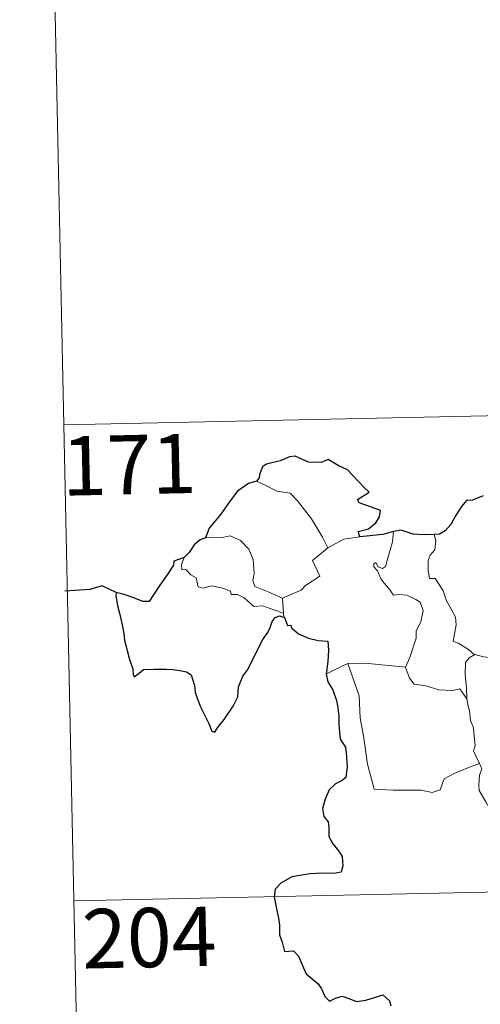
# Model space of a CAD drawing. Units: metres. Extents: x 644292 to 648809, y 725124 to 728188.
# Drawn here: x 644570 to 644628, y 727109 to 727233 of the extents above; entities that cross this region are included whole.
import ezdxf
from ezdxf.enums import TextEntityAlignment as Align

# ---------------------------------------------------------------- set-up
doc = ezdxf.new("R2010")
doc.units = ezdxf.units.M
doc.header["$MEASUREMENT"] = 0
doc.layers.add('Carátula', color=7, linetype='Continuous', lineweight=5)
doc.styles.add('Style-arial', font='arial.shx', dxfattribs={"bigfont": 'arialbig.shx'})

msp = doc.modelspace()

# ---------------------------------------------------------------- linework, layer by layer
at = {"layer": 'Carátula', "color": 7, "linetype": 'Continuous', "lineweight": 5}
for p, q in [((644573.03, 727302.67), (644575.6, 727182.24)), ((644575.6, 727182.24), (645105.16, 727193.48)), ((644575.6, 727182.24), (644578.14, 727061.78)), ((644576.86, 727122.01), (645018.17, 727131.38))]:
    msp.add_line(p, q, dxfattribs=at)
at = {"layer": 'Carátula', "color": 7, "linetype": 'Continuous', "lineweight": 25, "flags": 128}
for points in [[(644613.1, 727168.05), (644612.86, 727168.71), (644614.19, 727169.05), (644615.09, 727169.83), (644615.56, 727170.58), (644615.68, 727171.39), (644614.45, 727171.86), (644613, 727172.35), (644612.8, 727172.78), (644614.24, 727173.72), (644613.58, 727174.32), (644611.53, 727176.54), (644610.33, 727177.07), (644609.09, 727177.83), (644608.17, 727177.45), (644606.57, 727177.51), (644604.91, 727178.24), (644604.16, 727178.18), (644602.98, 727177.66), (644601.27, 727177.24), (644600.74, 727176.93), (644600.36, 727175.94), (644600.35, 727175.5), (644600.01, 727175.11)], [(644600.01, 727175.11), (644598.98, 727174.81), (644597.59, 727173.82), (644596.68, 727172.62), (644595.5, 727170.92), (644594.01, 727169.15), (644593.55, 727167.92)], [(644628.71, 727173.26), (644627.34, 727172.71), (644626.59, 727172.66), (644625.96, 727171.88), (644625.2, 727170.73), (644624.59, 727169.63), (644623.89, 727168.82), (644623.17, 727168.4), (644622.51, 727168.33)], [(644617.36, 727168.74), (644615.98, 727168.35), (644613.1, 727168.05)], [(644622.51, 727168.33), (644621.24, 727168.3), (644619.84, 727168.41), (644618.3, 727168.9), (644617.36, 727168.74)], [(644593.55, 727167.92), (644592.87, 727167.66), (644592.1, 727167.06), (644591.49, 727166.09), (644590.83, 727165.46)], [(644590.83, 727165.46), (644589.54, 727164.97), (644589.47, 727164.49), (644588.67, 727163.25), (644587.76, 727161.95), (644586.86, 727160.61), (644586.4, 727159.86), (644585.61, 727159.88), (644584.47, 727160.32), (644583.25, 727160.75), (644582.21, 727161.03), (644582.19, 727160.59), (644582.4, 727159.36), (644582.71, 727158.22), (644582.98, 727156.91), (644583.18, 727155.79), (644583.3, 727154.97), (644583.9, 727152.55), (644584.33, 727151.34), (644584.36, 727150.58), (644584.5, 727150.34), (644585.13, 727150.79), (644585.7, 727151.26), (644587, 727151.33), (644588.62, 727151.33), (644589.45, 727151.26), (644590.28, 727151.14), (644591.14, 727150.98), (644591.71, 727150.59), (644592.16, 727149.26), (644592.25, 727148.42), (644592.52, 727147.53), (644592.91, 727146.54), (644593.94, 727144.46), (644594.36, 727143.49), (644594.72, 727143.33), (644595.06, 727143.88), (644595.9, 727144.94), (644597.05, 727146.64), (644597.65, 727147.8), (644597.73, 727149.06), (644598.26, 727150.41), (644598.91, 727151.27), (644599.62, 727152.76), (644600.81, 727155.07), (644601.43, 727155.94), (644601.74, 727156.57), (644601.98, 727157.35), (644602.35, 727157.84), (644602.92, 727158.05), (644603.53, 727157.84)], [(644603.53, 727157.84), (644603.91, 727156.85), (644604.33, 727156.9), (644604.43, 727156.56), (644605.32, 727155.8), (644606.6, 727155.23), (644607.82, 727154.94), (644609.04, 727154.86), (644609.13, 727153.72), (644609.01, 727152.28), (644608.82, 727150.68)], [(644608.82, 727150.68), (644609.02, 727149.7), (644609.68, 727148.71), (644610.14, 727147.34), (644610.29, 727146.45), (644610.4, 727145.31), (644610.43, 727144.33), (644610.6, 727142.47), (644611.28, 727141.45), (644611.35, 727140.73), (644611.47, 727138.99), (644611.3, 727137.59), (644610.86, 727137.22), (644609.98, 727136.82), (644609.21, 727136.04), (644608.69, 727134.87), (644608.34, 727133.7), (644608.5, 727132.68), (644609.08, 727132.02), (644609.14, 727131.32), (644609.15, 727130.14), (644609.64, 727129.23), (644610.44, 727128.3), (644610.83, 727127.61), (644610.93, 727126.45), (644610.72, 727125.63), (644609.78, 727125.45), (644608.33, 727125.5), (644606.73, 727125.43), (644604.49, 727125.06), (644603.07, 727124.25), (644602.37, 727123.49), (644602.25, 727122.53), (644602.47, 727121.19), (644602.76, 727119.8), (644602.9, 727118.94), (644602.91, 727117.7), (644603.24, 727116.77), (644603.52, 727115.61), (644604.68, 727115.66), (644605.33, 727115.01), (644605.78, 727113.92), (644606.28, 727112.75), (644607.81, 727111.51), (644608.24, 727110.87), (644608.65, 727109.92), (644609.25, 727109.3), (644609.99, 727109.71), (644610.85, 727109.95), (644611.67, 727109.63), (644612.64, 727109.29), (644613.83, 727109.43), (644615.05, 727109.8), (644615.98, 727110.12), (644616.82, 727109.34), (644617, 727108.72)]]:
    msp.add_lwpolyline(points, dxfattribs=at)
at = {"layer": 'Carátula', "color": 7, "linetype": 'Continuous', "lineweight": 5, "flags": 128}
for points in [[(644600.01, 727175.11), (644601.02, 727174.62), (644602.57, 727173.83), (644604.24, 727173.56), (644605.18, 727172.6), (644606.94, 727170.34), (644608.36, 727168.01), (644609.03, 727166.66)], [(644616.34, 727164.3), (644616.91, 727166.43), (644617.22, 727167.44), (644617.36, 727168.74)], [(644603.28, 727160.3), (644601.47, 727161.08), (644599.79, 727161.79), (644599.52, 727162.52), (644599.7, 727163.4), (644599.56, 727165.18), (644599.04, 727166.51), (644597.96, 727167.57), (644596.67, 727168.2), (644595.45, 727167.94), (644593.86, 727168.02), (644593.55, 727167.92)], [(644609.03, 727166.66), (644611.06, 727167.75)], [(644611.06, 727167.75), (644613.1, 727168.05)], [(644622.51, 727168.33), (644622.69, 727167.55), (644622.57, 727166.43), (644622, 727165.74), (644621.73, 727165.07), (644621.73, 727163.83), (644621.9, 727162.78), (644622.62, 727162.79), (644623.05, 727162.14), (644623.63, 727161.23), (644624.04, 727159.94), (644624.54, 727159.07), (644625.21, 727157.9), (644625.26, 727156.91), (644624.89, 727154.84), (644625.61, 727154.57), (644626.85, 727153.8), (644627.57, 727153.17), (644627.65, 727153.16)], [(644609.03, 727166.66), (644607.1, 727165.08), (644608, 727163.06), (644606.2, 727161.9), (644605.64, 727161.29), (644603.28, 727160.3)], [(644590.83, 727165.46), (644590.48, 727164.55), (644590.56, 727163.87), (644591.04, 727163.94), (644591.69, 727163.25), (644592.36, 727162.87), (644592.61, 727161.73), (644593.21, 727161.57), (644594.28, 727161.85), (644595.72, 727161.58), (644596.69, 727161.2), (644596.78, 727160.78), (644597.57, 727160.78), (644598.38, 727160.38), (644599.64, 727159.24), (644600.78, 727159.31), (644602.2, 727158.8), (644603.41, 727158.4)], [(644618.87, 727151.55), (644619.41, 727152.8), (644620.2, 727155.24), (644620.22, 727156.16), (644620.79, 727157.31), (644621.1, 727158.74), (644620.71, 727159.77), (644620.15, 727160.12), (644619.01, 727160.67), (644618.11, 727160.77), (644617.34, 727160.66), (644616.77, 727161.53), (644616.12, 727162.25), (644615.74, 727162.76), (644615.31, 727163.76), (644614.84, 727164.27), (644614.86, 727164.65), (644615.12, 727164.81), (644615.39, 727164.26), (644615.96, 727164.03), (644616.34, 727164.3)], [(644603.28, 727160.3), (644603.41, 727158.4)], [(644603.41, 727158.4), (644603.42, 727158.18), (644603.53, 727157.84)], [(644626.64, 727147.55), (644626.6, 727148.97), (644626.4, 727150.61), (644626.47, 727152.15), (644626.94, 727152.76), (644627.65, 727153.16)], [(644627.65, 727153.16), (644628.74, 727152.88), (644629.87, 727152.76)], [(644608.82, 727150.68), (644609.89, 727151.22), (644611.55, 727152.03)], [(644611.55, 727152.03), (644613.75, 727152.06), (644618.87, 727151.55)], [(644611.55, 727152.03), (644613.01, 727147.92), (644613.12, 727145.13), (644613.53, 727142.87), (644614.04, 727139.28), (644614.89, 727136.14), (644617.32, 727136.01), (644620.83, 727136.01), (644622.25, 727135.72), (644623.26, 727136.06), (644623.77, 727137.43), (644625.03, 727138.12), (644626.75, 727138.83), (644628.24, 727139.36)], [(644618.86, 727151.53), (644618.87, 727151.55), (644619.38, 727150.16), (644619.95, 727149.41), (644621.47, 727149.22), (644623.06, 727148.68), (644624.87, 727148.6), (644625.74, 727148.83), (644626.64, 727147.55)], [(644628.24, 727139.36), (644627.75, 727140.35), (644627.45, 727140.97), (644627.69, 727141.67), (644627.53, 727143.27), (644627.46, 727143.89), (644627.09, 727144.8), (644626.97, 727146.04), (644626.81, 727146.62), (644626.64, 727147.55)], [(644628.24, 727139.36), (644628.53, 727138.71), (644628.22, 727137.92), (644628.13, 727136.62), (644628.2, 727135.96), (644629.03, 727134.52), (644630.22, 727132.43), (644630.99, 727130.96), (644631.17, 727130.01), (644632.05, 727128.76), (644632.57, 727127.95), (644632.76, 727126.14), (644632.99, 727123.44), (644633.31, 727120.67), (644633.77, 727118.1), (644633.92, 727117), (644633.65, 727115.93), (644633.53, 727114.45), (644635.87, 727109.66), (644637.26, 727110.03), (644638.47, 727109.94), (644640.19, 727110.33)]]:
    msp.add_lwpolyline(points, dxfattribs=at)
at = {"layer": 'Carátula', "color": 7, "linetype": 'Continuous', "lineweight": 30, "flags": 128}
msp.add_lwpolyline([(644582.21, 727161.03), (644580.46, 727161.84), (644578.89, 727161.38), (644575.74, 727161.2)], dxfattribs=at)
at = {"layer": 'Carátula', "color": 7, "linetype": 'Continuous', "lineweight": 5}
msp.add_3dface([(644355.25, 725123.8), (648809.25, 725218.36), (648746.2, 728187.71), (644292.21, 728093.15)], dxfattribs=at)

# ---------------------------------------------------------------- texts
at = {"layer": 'Carátula', "color": 7, "linetype": 'Continuous', "lineweight": 15, "style": 'Style-arial'}
for s, p in [('171', (644583.86, 727177.18)), ('204', (644586.41, 727117.36))]:
    msp.add_text(s, height=7.5, rotation=1.2163, dxfattribs=at).set_placement(p, align=Align.MIDDLE_CENTER)

doc.saveas('drawing.dxf')
